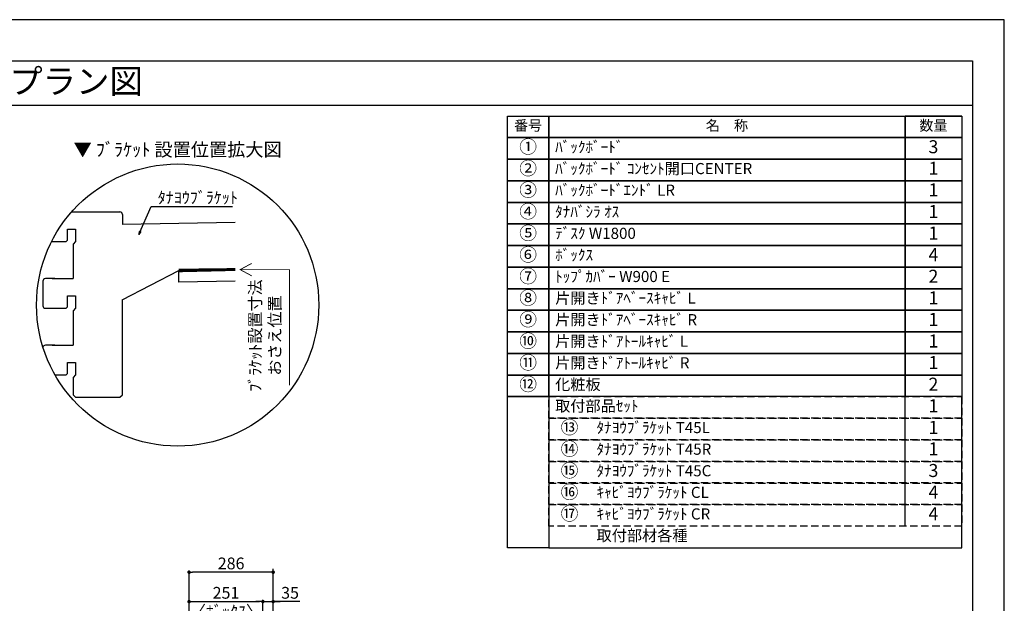
# Model space of a CAD drawing. Extents: x 29448 to 37764, y -56560 to -50680.
# Drawn here: x 34415 to 37764, y -52666 to -50680 of the extents above; entities that cross this region are included whole.
import ezdxf
from ezdxf.enums import TextEntityAlignment as Align

# ---------------------------------------------------------------- set-up
doc = ezdxf.new("R2010")
doc.units = 0
doc.header["$LTSCALE"] = 50
doc.header["$MEASUREMENT"] = 0
doc.linetypes.add('HIDDEN', pattern=[0.375, 0.25, -0.125])
doc.layers.get('0').update_dxf_attribs({"linetype": 'CONTINUOUS'})
doc.layers.get('DEFPOINTS').update_dxf_attribs({"color": 146, "linetype": 'CONTINUOUS'})
for name, color, linetype in [('111-壁仕上', 3, 'CONTINUOUS'), ('120-キャビネット（外）', 7, 'CONTINUOUS'), ('122-扉', 6, 'CONTINUOUS'), ('160-文字', 254, 'CONTINUOUS'), ('165-寸法A', 4, 'CONTINUOUS'), ('166-寸法B', 11, 'CONTINUOUS'), ('190-図面外枠', 5, 'CONTINUOUS')]:
    doc.layers.add(name, color=color, linetype=linetype)
doc.styles.add('KH001', font='msgothic.ttc')
doc.dimstyles.new('KH1xx020', dxfattribs={"dimscale": 20, "dimtxt": 2, "dimasz": 0.6, "dimexe": 0.3, "dimexo": 1.2, "dimgap": 0.5, "dimtad": 3, "dimdec": 1, "dimdsep": 46, "dimlunit": 6, "dimtxsty": 'KH001', "dimblk": 'DOT', "dimcen": 1, "dimdle": 1, "dimclrd": 256, "dimclre": 256, "dimclrt": 256, "dimadec": 0, "dimazin": 0, "dimtfac": 1, "dimtdec": 1, "dimtix": 1, "dimtmove": 2, "dimatfit": 3, "dimldrblk": 'CLOSEDBLANK', "dimfxl": 1, "dimtolj": 1, "dimtzin": 0, "dimlwd": -1, "dimlwe": -1, "dimarcsym": 0})

# ---------------------------------------------------------------- blocks, each defined once
blk = doc.blocks.new('A$C5D946DDC')
at = {"layer": '190-図面外枠'}
for p, q in [((271, 14349.3), (20519, 14349.3)), ((20519, 14349.3), (20519, 350.7))]:
    blk.add_line(p, q, dxfattribs=at)
at = {"layer": 'DEFPOINTS'}
blk.add_lwpolyline([(0, 0), (20790, 0), (20790, 14700), (0, 14700)], close=True, dxfattribs=at)
blk = doc.blocks.new('_Dot')
at = {"color": 0, "linetype": 'ByBlock', "lineweight": -2}
blk.add_line((-0.5, 0), (-1, 0), dxfattribs=at)
at = {"color": 0, "linetype": 'ByBlock', "const_width": 0.5}
blk.add_lwpolyline([(-0.25, 0, 1), (0.25, 0, 1)], format="xyb", close=True, dxfattribs=at)
blk = doc.blocks.new('*D82')
at = {"layer": '166-寸法B', "transparency": 16777216}
for p, q in [((34991.1, -52945.9), (34991.1, -52654)), ((35003.1, -52660), (35230.1, -52660)), ((35242.1, -52945.9), (35242.1, -52654))]:
    blk.add_line(p, q, dxfattribs=at)
at = {"layer": 'DEFPOINTS', "color": 0, "transparency": 16777216}
for p in [(35242.1, -52660), (34991.1, -52969.9), (35242.1, -52969.9)]:
    blk.add_point(p, dxfattribs=at)
at = {"layer": '166-寸法B', "transparency": 16777216, "xscale": 12, "yscale": 12, "zscale": 12, "rotation": 180}
blk.add_blockref('_Dot', (34991.1, -52660), dxfattribs=at)
at = {"layer": '166-寸法B', "transparency": 16777216, "xscale": 12, "yscale": 12, "zscale": 12}
blk.add_blockref('_Dot', (35242.1, -52660), dxfattribs=at)
at = {"layer": '166-寸法B', "transparency": 16777216, "char_height": 40, "attachment_point": 5}
for s, insert in [('\\A1;251', (35116.6, -52630)), ('\\A1;〈ﾎﾞｯｸｽ〉', (35116.6, -52693.4))]:
    blk.add_mtext(s, dxfattribs=dict(at, insert=insert))
blk = doc.blocks.new('_ClosedBlank')
at = {"color": 0, "linetype": 'ByBlock', "lineweight": -2}
for p, q in [((-1, 0.17), (0, 0)), ((-1, 0.17), (-1, -0.17)), ((0, 0), (-1, -0.17))]:
    blk.add_line(p, q, dxfattribs=at)
blk = doc.blocks.new('*D84')
at = {"layer": '166-寸法B', "transparency": 16777216}
for p, q in [((35230.1, -52660), (35218.1, -52660)), ((35242.1, -52945.9), (35242.1, -52654)), ((35242.1, -52660), (35277.1, -52660)), ((35242.1, -52660), (35277.1, -52660)), ((35277.1, -52945.9), (35277.1, -52654)), ((35367.9, -52660), (35277.1, -52660)), ((35289.1, -52660), (35301.1, -52660))]:
    blk.add_line(p, q, dxfattribs=at)
at = {"layer": 'DEFPOINTS', "color": 0, "transparency": 16777216}
for p in [(35277.1, -52660), (35242.1, -52969.9), (35277.1, -52969.9)]:
    blk.add_point(p, dxfattribs=at)
at = {"layer": '166-寸法B', "transparency": 16777216, "xscale": 12, "yscale": 12, "zscale": 12}
blk.add_blockref('_Dot', (35242.1, -52660), dxfattribs=at)
at = {"layer": '166-寸法B', "transparency": 16777216, "xscale": 12, "yscale": 12, "zscale": 12, "rotation": 180}
blk.add_blockref('_Dot', (35277.1, -52660), dxfattribs=at)
at = {"layer": '166-寸法B', "transparency": 16777216, "insert": (35334.5, -52630), "char_height": 40, "attachment_point": 5}
blk.add_mtext('\\A1;35', dxfattribs=at)
blk = doc.blocks.new('*D85')
at = {"layer": '166-寸法B', "transparency": 16777216}
for p, q in [((34991.1, -52945.9), (34991.1, -52554)), ((35265.1, -52560), (35003.1, -52560)), ((35277.1, -52945.9), (35277.1, -52554))]:
    blk.add_line(p, q, dxfattribs=at)
at = {"layer": 'DEFPOINTS', "color": 0, "transparency": 16777216}
for p in [(34991.1, -52560), (34991.1, -52969.9), (35277.1, -52969.9)]:
    blk.add_point(p, dxfattribs=at)
at = {"layer": '166-寸法B', "transparency": 16777216, "xscale": 12, "yscale": 12, "zscale": 12, "rotation": 180}
blk.add_blockref('_Dot', (34991.1, -52560), dxfattribs=at)
at = {"layer": '166-寸法B', "transparency": 16777216, "xscale": 12, "yscale": 12, "zscale": 12}
blk.add_blockref('_Dot', (35277.1, -52560), dxfattribs=at)
at = {"layer": '166-寸法B', "transparency": 16777216, "insert": (35134.1, -52530), "char_height": 40, "attachment_point": 5}
blk.add_mtext('\\A1;286', dxfattribs=at)
blk = doc.blocks.new('HYOU')
at = {"layer": '160-文字', "linetype": 'HIDDEN', "ltscale": 2}
for p, q in [((0, 73.4), (1404.5, 73.4)), ((0, 0), (0, 73.4)), ((1404.5, 73.4), (1404.5, 0)), ((1404.5, 0), (0, 0))]:
    blk.add_line(p, q, dxfattribs=at)
at = {"layer": '160-文字', "color": 6}
blk.add_line((1211.9, 0), (1211.9, 73.4), dxfattribs=at)
blk = doc.blocks.new('DETAIL_A')
at = {"layer": '120-キャビネット（外）', "const_width": 3}
for points in [[(252, 141.8), (212.5, 120.6), (252, 99.4)], [(212.5, 120.6), (380.7, 120.6), (380.7, -273.5)]]:
    blk.add_lwpolyline(points, dxfattribs=at)
at = {"layer": '120-キャビネット（外）'}
blk.add_lwpolyline([(3.5, 117.6, 12, 9.77, 0), (195.8, 121, 10, 10, 0)], format="xyseb", dxfattribs=at)
at = {"layer": '122-扉', "linetype": 'Continuous'}
for p, q in [((-360.7, 316.7), (-196.1, 316.7)), ((-187.7, 308.3), (-187.7, 273.9)), ((195.8, 280.6), (-187.7, 273.9)), ((-374.2, 257.9), (-347.3, 257.9)), ((-374.2, 224.3), (-374.2, 257.9)), ((-347.3, 257.9), (-347.3, 215.9)), ((-402.1, 215.9), (-386.9, 215.9)), ((-347.3, 215.9), (-355.7, 207.5)), ((-355.7, 207.5), (-355.7, 89.9)), ((-355.7, 167.7), (-355.7, 126.6)), ((-188.4, 18.3), (3.5, 117.6)), ((195.8, 121), (3.5, 117.6)), ((4.2, 78.2), (3.5, 117.6)), ((-458.2, 81.5), (-458.2, -2.5)), ((-418.3, 89.9), (-449.8, 89.9)), ((195.8, 81.5), (4.2, 78.2)), ((-374.2, 31.1), (-347.3, 31.1)), ((-374.2, -2.5), (-374.2, 31.1)), ((-347.3, 31.1), (-347.3, -10.9)), ((-402.1, -10.9), (-382.6, -10.9)), ((-347.3, -10.9), (-355.7, -19.3)), ((-355.7, -19.3), (-355.7, -136.9)), ((-418.3, -136.9), (-449.8, -136.9)), ((-374.2, -195.7), (-347.3, -195.7)), ((-374.2, -229.3), (-374.2, -195.7)), ((-347.3, -195.7), (-347.3, -237.7)), ((-402.1, -237.7), (-382.6, -237.7)), ((-347.3, -237.7), (-355.7, -246.1)), ((-355.7, -245.4), (-355.7, -304.9)), ((-355.7, -304.9), (-347.3, -313.3)), ((-347.3, -313.3), (-196.1, -313.3))]:
    blk.add_line(p, q, dxfattribs=at)
blk.add_lwpolyline([(-196.1, -313.3), (-187.7, -305.8), (-187.7, 18.6)], dxfattribs=at)
for centre, radius, start, end in [((-196.1, 308.3), 8.4, 0, 90.0029), ((-525.5, 825631.8), 825415.9, 270.006717, 270.0099181), ((-382.6, 224.3), 8.4, 270.0099, 0), ((-449.8, 81.5), 8.4, 89.9963, 179.9988), ((-379.4, 737890.4), 737800.5, 269.9963236, 270.0018386), ((-449.8, -2.5), 8.4, 180, 270.0053), ((-525.5, 825476.9), 825487.7, 270.005253, 270.0085636), ((-382.6, -2.5), 8.4, 270.0086, 0), ((-449.8, -145.3), 8.4, 89.9963, 168.6103), ((-379.4, 737663.6), 737800.5, 269.9963236, 270.0018386), ((-382.6, -229.3), 8.4, 270.0086, 0), ((-525.5, 825250.1), 825487.7, 270.007526, 270.0085636)]:
    blk.add_arc(centre, radius, start, end, dxfattribs=at)
at = {"layer": '160-文字'}
blk.add_circle((0, 0), 480, dxfattribs=at)
for s, insert, char_height, attachment_point in [('\\A1;▼ ﾌﾞﾗｹｯﾄ 設置位置拡大図', (0, 529), 45.333, 5), ('\\A1;ﾀﾅﾖｳﾌﾞﾗｹｯﾄ', (-67.8, 345.6), 40, 7)]:
    blk.add_mtext(s, dxfattribs=dict(at, insert=insert, char_height=char_height, attachment_point=attachment_point))
at = {"layer": '165-寸法A', "insert": (297, -103.9), "char_height": 40, "attachment_point": 5, "rotation": 90}
blk.add_mtext('\\A1;ﾌﾞﾗｹｯﾄ設置寸法\\Pおさえ位置', dxfattribs=at)
at = {"layer": '160-文字', "annotation_type": 0, "has_hookline": 1, "hookline_direction": 0, "text_width": 254}
blk.add_leader([(-131.8, 240.3), (-89.8, 335.6), (-77.8, 335.6)], dimstyle='KH1xx020', override={"dimgap": 0.5, "dimtad": 1}, dxfattribs=at)

msp = doc.modelspace()

# ---------------------------------------------------------------- linework, layer by layer
at = {"layer": '111-壁仕上'}
msp.add_line((35277.09, -54989.87), (35277.09, -52548.91), dxfattribs=at)
at = {"layer": '160-文字', "color": 6}
for points in [[(36073.86, -51007.86), (36214.65, -51007.86), (36214.65, -51081.3), (36073.86, -51081.3)], [(36214.65, -51007.86), (37426.56, -51007.86), (37426.56, -51081.3), (36214.65, -51081.3)], [(37426.56, -51007.86), (37619.15, -51007.86), (37619.15, -51081.3), (37426.56, -51081.3)], [(37426.56, -51007.86), (37619.15, -51007.86), (37619.15, -51007.86), (37426.56, -51007.86)], [(36073.86, -51081.3), (36214.65, -51081.3), (36214.65, -51154.74), (36073.86, -51154.74)], [(36214.65, -51081.3), (37426.56, -51081.3), (37426.56, -51154.74), (36214.65, -51154.74)], [(37426.56, -51081.3), (37619.15, -51081.3), (37619.15, -51154.74), (37426.56, -51154.74)], [(36073.86, -51154.74), (36214.65, -51154.74), (36214.65, -51228.18), (36073.86, -51228.18)], [(36214.65, -51154.74), (37426.56, -51154.74), (37426.56, -51228.18), (36214.65, -51228.18)], [(37426.56, -51154.74), (37619.15, -51154.74), (37619.15, -51228.18), (37426.56, -51228.18)], [(36073.86, -51228.18), (36214.65, -51228.18), (36214.65, -51301.62), (36073.86, -51301.62)], [(36214.65, -51228.18), (37426.56, -51228.18), (37426.56, -51301.62), (36214.65, -51301.62)], [(37426.56, -51228.18), (37619.15, -51228.18), (37619.15, -51301.62), (37426.56, -51301.62)], [(36073.86, -51301.62), (36214.65, -51301.62), (36214.65, -51375.06), (36073.86, -51375.06)], [(36214.65, -51301.62), (37426.56, -51301.62), (37426.56, -51375.06), (36214.65, -51375.06)], [(37426.56, -51301.62), (37619.15, -51301.62), (37619.15, -51375.06), (37426.56, -51375.06)], [(36073.86, -51375.06), (36214.65, -51375.06), (36214.65, -51448.5), (36073.86, -51448.5)], [(36214.65, -51375.06), (37426.56, -51375.06), (37426.56, -51448.5), (36214.65, -51448.5)], [(37426.56, -51375.06), (37619.15, -51375.06), (37619.15, -51448.5), (37426.56, -51448.5)], [(36073.86, -51448.5), (36214.65, -51448.5), (36214.65, -51521.94), (36073.86, -51521.94)], [(36214.65, -51448.5), (37426.56, -51448.5), (37426.56, -51521.94), (36214.65, -51521.94)], [(37426.56, -51448.5), (37619.15, -51448.5), (37619.15, -51521.94), (37426.56, -51521.94)], [(36073.86, -51521.94), (36214.65, -51521.94), (36214.65, -51595.38), (36073.86, -51595.38)], [(36214.65, -51521.94), (37426.56, -51521.94), (37426.56, -51595.38), (36214.65, -51595.38)], [(37426.56, -51521.94), (37619.15, -51521.94), (37619.15, -51595.38), (37426.56, -51595.38)], [(36073.86, -51595.38), (36214.65, -51595.38), (36214.65, -51668.82), (36073.86, -51668.82)], [(36214.65, -51595.38), (37426.56, -51595.38), (37426.56, -51668.82), (36214.65, -51668.82)], [(37426.56, -51595.38), (37619.15, -51595.38), (37619.15, -51668.82), (37426.56, -51668.82)], [(36073.86, -51668.82), (36214.65, -51668.82), (36214.65, -51742.26), (36073.86, -51742.26)], [(36214.65, -51668.82), (37426.56, -51668.82), (37426.56, -51742.26), (36214.65, -51742.26)], [(37426.56, -51668.82), (37619.15, -51668.82), (37619.15, -51742.26), (37426.56, -51742.26)], [(36073.86, -51742.26), (36214.65, -51742.26), (36214.65, -51815.7), (36073.86, -51815.7)], [(36214.65, -51742.26), (37426.56, -51742.26), (37426.56, -51815.7), (36214.65, -51815.7)], [(37426.56, -51742.26), (37619.15, -51742.26), (37619.15, -51815.7), (37426.56, -51815.7)], [(36073.86, -51815.7), (36214.65, -51815.7), (36214.65, -51889.14), (36073.86, -51889.14)], [(36214.65, -51815.7), (37426.56, -51815.7), (37426.56, -51889.14), (36214.65, -51889.14)], [(37426.56, -51815.7), (37619.15, -51815.7), (37619.15, -51889.14), (37426.56, -51889.14)], [(36073.86, -51889.14), (36214.65, -51889.14), (36214.65, -51962.58), (36073.86, -51962.58)], [(36214.65, -51889.14), (37426.56, -51889.14), (37426.56, -51962.58), (36214.65, -51962.58)], [(37426.56, -51889.14), (37619.15, -51889.14), (37619.15, -51962.58), (37426.56, -51962.58)], [(36073.86, -51962.58), (36214.65, -51962.58), (36214.65, -52476.66), (36073.86, -52476.66)], [(36214.65, -52476.66), (37619.15, -52476.66), (37619.15, -51962.58), (36214.65, -51962.58)]]:
    msp.add_lwpolyline(points, close=True, dxfattribs=at)
at = {"layer": '190-図面外枠'}
msp.add_lwpolyline([(29556.36, -50970.96), (37655.58, -50970.96)], dxfattribs=at)

# ---------------------------------------------------------------- block references
at = {"layer": '120-キャビネット（外）'}
msp.add_blockref('DETAIL_A', (34952.23, -51650.96), dxfattribs=at)
at = {"layer": '160-文字'}
for p in [(36214.65, -52036.02), (36214.65, -52109.46), (36214.65, -52182.9), (36214.65, -52256.34), (36214.65, -52329.78), (36214.65, -52403.22)]:
    msp.add_blockref('HYOU', p, dxfattribs=at)
at = {"layer": '190-図面外枠', "xscale": 0.3999999999996362, "yscale": 0.3999999999996362, "zscale": 0.3999999999996362}
msp.add_blockref('A$C5D946DDC', (29447.97, -56560), dxfattribs=at)

# ---------------------------------------------------------------- texts
at = {"layer": '160-文字'}
msp.add_text('テンダーウォール\u3000デスクセット(ボックスタイプ)+トール収納ＬＲ\u3000間口2400\u3000高さ2000\u3000プラン図', height=83.3333, dxfattribs=at).set_placement((29641.86, -50889.63), align=Align.MIDDLE_LEFT)
for s, insert, char_height, attachment_point in [('番号', (36144.25, -51044.58), 35.1, 5), ('名\u3000称', (36820.6, -51044.58), 35.1, 5), ('数量', (37522.85, -51044.58), 35.1, 5), ('①', (36144.25, -51118.02), 44.28, 5), ('ﾊﾞｯｸﾎﾞｰﾄﾞ ', (36236.25, -51118.02), 37.8, 4), ('3', (37522.85, -51118.02), 44.28, 5), ('②', (36144.25, -51191.46), 44.28, 5), ('ﾊﾞｯｸﾎﾞｰﾄﾞ ｺﾝｾﾝﾄ開口CENTER', (36236.25, -51191.46), 37.8, 4), ('1', (37522.85, -51191.46), 44.28, 5), ('③', (36144.25, -51264.9), 44.28, 5), ('ﾊﾞｯｸﾎﾞｰﾄﾞｴﾝﾄﾞ LR ', (36236.25, -51264.9), 37.8, 4), ('1', (37522.85, -51264.9), 44.28, 5), ('④', (36144.25, -51338.34), 44.28, 5), ('ﾀﾅﾊﾞｼﾗ ｵｽ', (36236.25, -51338.34), 37.8, 4), ('1', (37522.85, -51338.34), 44.28, 5), ('⑤', (36144.25, -51411.78), 44.28, 5), ('{ﾃﾞｽｸ W1800 }', (36236.25, -51411.78), 37.8, 4), ('1', (37522.85, -51411.78), 44.28, 5), ('⑥', (36144.25, -51485.22), 44.28, 5), ('{ﾎﾞｯｸｽ }', (36236.25, -51485.22), 37.8, 4), ('4', (37522.85, -51485.22), 44.28, 5), ('⑦', (36144.25, -51558.66), 44.28, 5), ('ﾄｯﾌﾟｶﾊﾞｰ W900 E ', (36236.25, -51558.66), 37.8, 4), ('2', (37522.85, -51558.66), 44.28, 5), ('⑧', (36144.25, -51632.1), 44.28, 5), ('片開きﾄﾞｱﾍﾞｰｽｷｬﾋﾞ L ', (36236.25, -51632.1), 37.8, 4), ('1', (37522.85, -51632.1), 44.28, 5), ('⑨', (36144.25, -51705.54), 44.28, 5), ('片開きﾄﾞｱﾍﾞｰｽｷｬﾋﾞ R ', (36236.25, -51705.54), 37.8, 4), ('1', (37522.85, -51705.54), 44.28, 5), ('⑩', (36144.25, -51778.98), 44.28, 5), ('片開きﾄﾞｱﾄｰﾙｷｬﾋﾞ L ', (36236.25, -51778.98), 37.8, 4), ('1', (37522.85, -51778.98), 44.28, 5), ('⑪', (36144.25, -51852.42), 44.28, 5), ('片開きﾄﾞｱﾄｰﾙｷｬﾋﾞ R ', (36236.25, -51852.42), 37.8, 4), ('1', (37522.85, -51852.42), 44.28, 5), ('⑫', (36144.25, -51925.86), 44.28, 5), ('化粧板 ', (36236.25, -51925.86), 37.8, 4), ('2', (37522.85, -51925.86), 44.28, 5), ('取付部品ｾｯﾄ ', (36236.25, -51999.3), 37.8, 4), ('{1}', (37522.85, -51999.3), 44.28, 5), ('⑬', (36285.04, -52072.74), 44.28, 5), ('ﾀﾅﾖｳﾌﾞﾗｹｯﾄ T45L ', (36377.04, -52072.74), 37.8, 4), ('{1}', (37522.85, -52072.74), 44.28, 5), ('⑭', (36285.04, -52146.18), 44.28, 5), ('ﾀﾅﾖｳﾌﾞﾗｹｯﾄ T45R  ', (36377.04, -52146.18), 37.8, 4), ('{1}', (37522.85, -52146.18), 44.28, 5), ('⑮', (36285.04, -52219.62), 44.28, 5), ('ﾀﾅﾖｳﾌﾞﾗｹｯﾄ T45C ', (36377.04, -52219.62), 37.8, 4), ('3', (37522.85, -52219.62), 44.28, 5), ('⑯', (36285.04, -52293.06), 44.28, 5), ('ｷｬﾋﾞﾖｳﾌﾞﾗｹｯﾄ CL ', (36377.04, -52293.06), 37.8, 4), ('4', (37522.85, -52293.06), 44.28, 5), ('⑰', (36285.04, -52366.5), 44.28, 5), ('ｷｬﾋﾞﾖｳﾌﾞﾗｹｯﾄ CR ', (36377.04, -52366.5), 37.8, 4), ('4', (37522.85, -52366.5), 44.28, 5), ('取付部材各種', (36377.04, -52439.94), 37.8, 4)]:
    msp.add_mtext(s, dxfattribs=dict(at, insert=insert, char_height=char_height, attachment_point=attachment_point))

# ---------------------------------------------------------------- dimensions: what is measured, and where the dimension line sits
at = {"layer": '166-寸法B', "color": 6}
dim = msp.add_linear_dim(base=(34991.09, -52560.03), p1=(35277.09, -52969.87), p2=(34991.09, -52969.87), dimstyle='KH1xx020', dxfattribs=at)
dim.commit()
dim.dimension.update_dxf_attribs({"geometry": '*D85', "text_midpoint": (35134.09, -52530.03)})
dim = msp.add_linear_dim(base=(35242.09, -52660.03), p1=(34991.09, -52969.87), p2=(35242.09, -52969.87), text='<>\\X〈ﾎﾞｯｸｽ〉', dimstyle='KH1xx020', dxfattribs=at)
dim.commit()
dim.dimension.update_dxf_attribs({"geometry": '*D82', "text_midpoint": (35116.59, -52660.03)})
dim = msp.add_linear_dim(base=(35277.09, -52660.03), p1=(35242.09, -52969.87), p2=(35277.09, -52969.87), dimstyle='KH1xx020', override={"dimtmove": 1}, dxfattribs=at)
dim.commit()
dim.dimension.update_dxf_attribs({"geometry": '*D84', "text_midpoint": (35334.54, -52635.03), "dimtype": 160})

doc.saveas('drawing.dxf')
